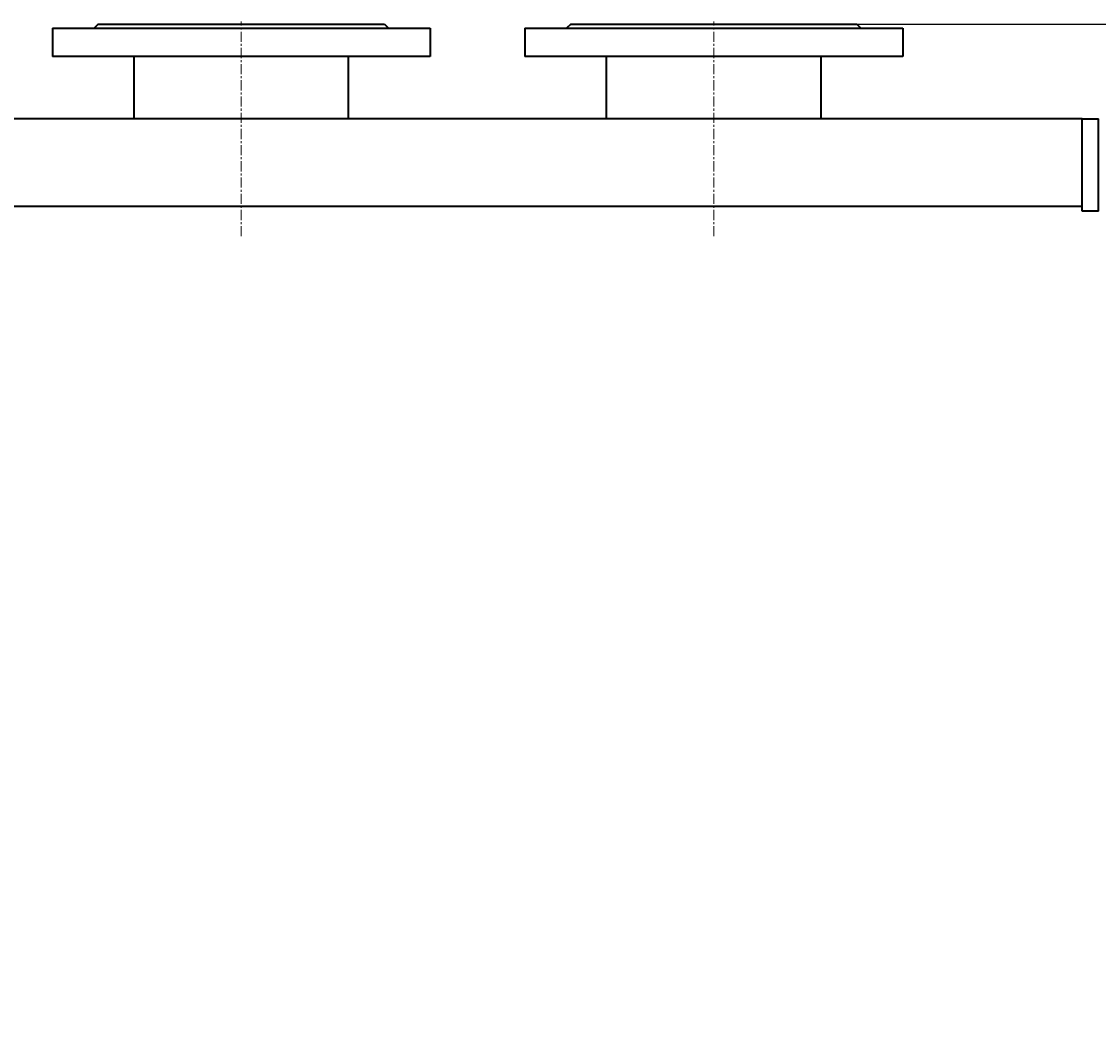
# Model space of a CAD drawing. Units: millimetres. Extents: x -266 to 6849, y -3437 to 2554.
# Drawn here: x 3057 to 3855, y 1686 to 2438 of the extents above; entities that cross this region are included whole.
import ezdxf

# ---------------------------------------------------------------- set-up
doc = ezdxf.new("R2010")
doc.units = ezdxf.units.MM
for name, pattern in [('K5LT_AXLED', [12, 7.5, -1.5, 1.5, -1.5]), ('K5LT_BASIC', [0]), ('K5LT_THIN', [0])]:
    doc.linetypes.add(name, pattern=pattern)
doc.styles.add('KDIMTEXTSTYLE', font='GOST_AU.SHX', dxfattribs={"width": 0.96, "oblique": 15, "height": 5})
doc.dimstyles.new('KDIMSTYLE (1.00)', dxfattribs={"dimtxt": 5, "dimasz": 1, "dimexe": 2, "dimexo": 0, "dimgap": 1, "dimtad": 1, "dimtxsty": 'KDIMTEXTSTYLE', "dimsah": 1, "dimcen": 0, "dimdle": 1, "dimadec": 0, "dimazin": 0, "dimtfac": 0.667, "dimtmove": 0, "dimatfit": 3, "dimfxl": 0, "dimtvp": 1, "dimtolj": 1, "dimtzin": 0, "dimarcsym": 0})

# ---------------------------------------------------------------- blocks, each defined once
blk = doc.blocks.new('KDIMARROW_01')
blk.add_hatch(color=0).paths.add_polyline_path([(0, 0), (-15, 1.97), (-13.5, 0), (-15, -1.97)])
at = {"color": 0, "linetype": 'K5LT_THIN', "lineweight": 20}
for p, q in [((-13.5, 0), (-15, 1.97)), ((-15, 1.97), (0, 0)), ((0, 0), (-15, -1.97)), ((-15, -1.97), (-13.5, 0)), ((0, 0), (-1, 0))]:
    blk.add_line(p, q, dxfattribs=at)

msp = doc.modelspace()

# ---------------------------------------------------------------- linework, layer by layer
at = {"color": 5, "linetype": 'K5LT_BASIC', "lineweight": 40, "true_color": 0x0000ff}
for p, q in [((3114, 2436), (3111, 2433)), ((3114, 2436), (3139.5, 2436)), ((3139.5, 2436), (3300.5, 2436)), ((3300.5, 2436), (3326, 2436)), ((3326, 2436), (3329, 2433)), ((3464, 2436), (3461, 2433)), ((3464, 2436), (3489.5, 2436)), ((3489.5, 2436), (3650.5, 2436)), ((3650.5, 2436), (3676, 2436)), ((3676, 2436), (3679, 2433)), ((3080, 2433), (3080, 2412)), ((3080, 2433), (3360, 2433)), ((3360, 2433), (3360, 2412)), ((3430, 2433), (3430, 2412)), ((3430, 2433), (3710, 2433)), ((3710, 2433), (3710, 2412)), ((3360, 2412), (3080, 2412)), ((3140.5, 2366), (3140.5, 2412)), ((3299.5, 2366), (3299.5, 2412)), ((3710, 2412), (3430, 2412)), ((3490.5, 2366), (3490.5, 2412)), ((3649.5, 2366), (3649.5, 2412)), ((3843, 2366), (0, 2366)), ((3843, 2297.5), (3843, 2366)), ((3843, 2366), (3855, 2366)), ((3855, 2297.5), (3855, 2366)), ((3843, 2301), (12, 2301)), ((3855, 2297.5), (3843, 2297.5))]:
    msp.add_line(p, q, dxfattribs=at)
at = {"color": 30, "linetype": 'K5LT_AXLED', "lineweight": 20, "true_color": 0xff8000}
for p, q in [((3220, 2279), (3220, 2438)), ((3570, 2279), (3570, 2438))]:
    msp.add_line(p, q, dxfattribs=at)

# ---------------------------------------------------------------- dimensions: what is measured, and where the dimension line sits
at = {"color": 7}
msp.add_linear_dim(base=(4295.169, 0), p1=(3676, 2436), p2=(3855, 0), angle=90, location=(4295.169, 1006), dimstyle='KDIMSTYLE (1.00)', override={"dimexo": 0, "dimpost": '\\H40.0;\\W0.965;\\Q15;<>', "dimblk1": 'KDIMARROW_01', "dimblk2": 'KDIMARROW_01', "dimse1": 0, "dimse2": 0, "dimclrt": 7, "dimtolj": 1}, dxfattribs=at).render()

doc.saveas('drawing.dxf')
